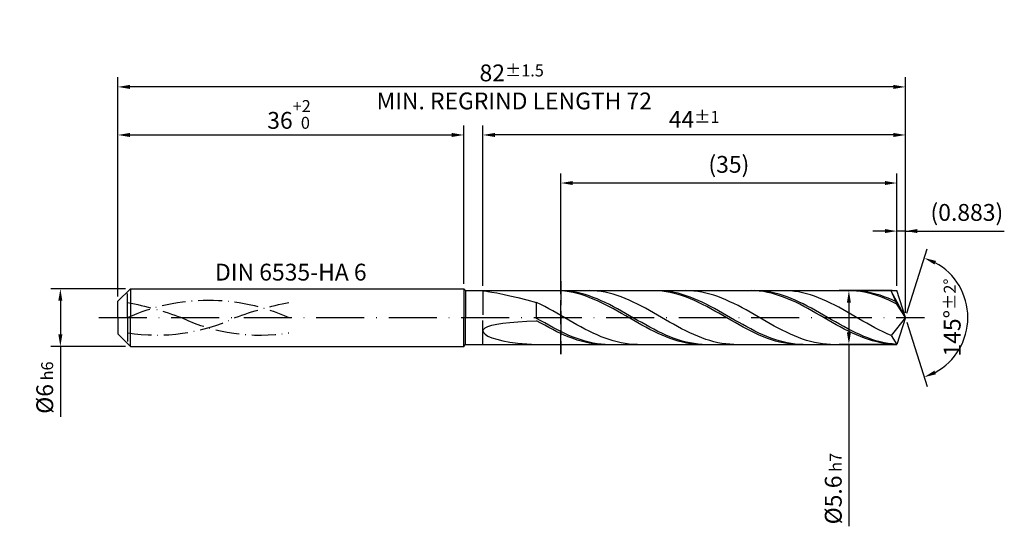
# Model space of a CAD drawing. Units: millimetres. Extents: x -238 to 356, y -196 to 225.
# Drawn here: x -20 to 185, y -43 to 62 of the extents above; entities that cross this region are included whole.
import ezdxf

# ---------------------------------------------------------------- set-up
doc = ezdxf.new("R2010")
doc.units = ezdxf.units.MM
for name, pattern in [('GEN3', [6.25, 5, -1.25]), ('GEN7', [15, 10, -2.5, 0, -2.5]), ('GEN7A', [7.5, 5, -1.25, 0, -1.25])]:
    doc.linetypes.add(name, pattern=pattern)
doc.layers.get('DEFPOINTS').update_dxf_attribs({"linetype": 'CONTINUOUS'})
for name, color, linetype in [('AM_0', 7, 'CONTINUOUS'), ('AM_3', 6, 'GEN3'), ('AM_5', 3, 'CONTINUOUS'), ('AM_6', 2, 'CONTINUOUS'), ('AM_7', 4, 'GEN7'), ('AM_7A', 4, 'GEN7A')]:
    doc.layers.add(name, color=color, linetype=linetype)
doc.styles.get("Standard").update_dxf_attribs({"font": 'ISOCP.SHX'})
doc.dimstyles.get("Standard").update_dxf_attribs({"dimtxt": 3.5, "dimasz": 2.5, "dimexe": 2, "dimexo": 1, "dimgap": 1.5, "dimtad": 1, "dimdsep": 46, "dimtxsty": 'STANDARD', "dimcen": -2, "dimclrt": 2, "dimazin": 2, "dimtp": 0.1, "dimtm": 0.1, "dimtfac": 1, "dimtmove": 0, "dimatfit": 3, "dimfxl": 1, "dimarcsym": 0})

# ---------------------------------------------------------------- blocks, each defined once
blk = doc.blocks.new('*D44')
at = {"layer": 'AM_5', "color": 0, "lineweight": -2}
for p, q in [((1.6, 6), (-14, 6)), ((-12, 3.5), (-12, -3.5)), ((1.6, -6), (-14, -6)), ((-12, -6), (-12, -20.67))]:
    blk.add_line(p, q, dxfattribs=at)
at = {"layer": 'AM_5', "color": 0}
for points in [[(-11.58, 3.5), (-12.42, 3.5), (-12, 6)], [(-12.42, -3.5), (-11.58, -3.5), (-12, -6)]]:
    blk.add_solid(points, dxfattribs=at)
at = {"layer": 'DEFPOINTS', "color": 0}
for p in [(2.6, 6), (-12, -6), (2.6, -6)]:
    blk.add_point(p, dxfattribs=at)
at = {"layer": 'AM_5', "color": 2, "insert": (-15.25, -14.58), "char_height": 3.5, "attachment_point": 5, "rotation": 90}
blk.add_mtext('%%c6{}{\\H0.71x;\\C3; h6', dxfattribs=at)
blk = doc.blocks.new('*D45')
at = {"layer": 'AM_5', "color": 0, "lineweight": -2}
for p, q in [((0, 4.4), (0, 40)), ((72, 7), (72, 40)), ((2.5, 38), (69.5, 38))]:
    blk.add_line(p, q, dxfattribs=at)
at = {"layer": 'AM_5', "color": 0}
for points in [[(2.5, 38.42), (2.5, 37.58), (0, 38)], [(69.5, 37.58), (69.5, 38.42), (72, 38)]]:
    blk.add_solid(points, dxfattribs=at)
at = {"layer": 'DEFPOINTS', "color": 0}
for p in [(72, 38), (72, 6), (0, 3.4)]:
    blk.add_point(p, dxfattribs=at)
at = {"layer": 'AM_5', "color": 2, "insert": (36, 42.27), "char_height": 3.5, "attachment_point": 5}
blk.add_mtext('36{}{\\H0.71x;\\C3;\\S+2 ^  0;}', dxfattribs=at)
blk = doc.blocks.new('*D46')
at = {"layer": 'AM_5', "color": 0, "lineweight": -2}
for p, q in [((162.23, 6.6), (162.23, 20)), ((164, 1), (164, 20)), ((159.73, 18), (157.23, 18)), ((164, 18), (162.23, 18)), ((164, 18), (184.6, 18)), ((166.5, 18), (169, 18))]:
    blk.add_line(p, q, dxfattribs=at)
at = {"layer": 'AM_5', "color": 0}
for points in [[(159.73, 17.58), (159.73, 18.42), (162.23, 18)], [(166.5, 18.42), (166.5, 17.58), (164, 18)]]:
    blk.add_solid(points, dxfattribs=at)
at = {"layer": 'DEFPOINTS', "color": 0}
for p in [(162.23, 18), (162.23, 5.6), (164, 0)]:
    blk.add_point(p, dxfattribs=at)
at = {"layer": 'AM_5', "color": 2, "insert": (176.8, 21.43), "char_height": 3.5, "attachment_point": 5}
blk.add_mtext('(0.883)', dxfattribs=at)
blk = doc.blocks.new('*D47')
at = {"layer": 'AM_5', "color": 0, "lineweight": -2}
for p, q in [((164.3, 0.95), (168.51, 14.31)), ((164.3, -0.95), (168.51, -14.31))]:
    blk.add_line(p, q, dxfattribs=at)
blk.add_arc((164, 0), 13, 298.5355, 61.4645, dxfattribs=at)
at = {"layer": 'AM_5', "color": 0}
for points in [[(170.37, 11.8), (170.05, 11.04), (167.91, 12.4)], [(170.05, -11.04), (170.37, -11.8), (167.91, -12.4)]]:
    blk.add_solid(points, dxfattribs=at)
at = {"layer": 'DEFPOINTS', "color": 0}
for p in [(162.23, 5.6), (164, 0), (164, 0), (162.23, -5.6), (175.86, -5.32)]:
    blk.add_point(p, dxfattribs=at)
at = {"layer": 'AM_5', "color": 2, "insert": (173.75, 0), "char_height": 3.5, "attachment_point": 5, "rotation": 90}
blk.add_mtext('145%%d{}{\\H0.71x;\\C3;%%p2%%d}', dxfattribs=at)
blk = doc.blocks.new('*D48')
at = {"layer": 'AM_5', "color": 0, "lineweight": -2}
for p, q in [((76, 6.6), (76, 40)), ((164, 1), (164, 40)), ((161.5, 38), (78.5, 38))]:
    blk.add_line(p, q, dxfattribs=at)
at = {"layer": 'AM_5', "color": 0}
for points in [[(78.5, 38.42), (78.5, 37.58), (76, 38)], [(161.5, 37.58), (161.5, 38.42), (164, 38)]]:
    blk.add_solid(points, dxfattribs=at)
at = {"layer": 'DEFPOINTS', "color": 0}
for p in [(76, 38), (76, 5.6), (164, 0)]:
    blk.add_point(p, dxfattribs=at)
at = {"layer": 'AM_5', "color": 2, "insert": (120, 41.25), "char_height": 3.5, "attachment_point": 5}
blk.add_mtext('44{}{\\H0.71x;\\C3;%%p1}', dxfattribs=at)
blk = doc.blocks.new('*D49')
at = {"layer": 'AM_5', "color": 0, "lineweight": -2}
for p, q in [((161.23, 5.6), (150.23, 5.6)), ((152.23, 3.1), (152.23, -3.1)), ((161.23, -5.6), (150.23, -5.6)), ((152.23, -5.6), (152.23, -43.43))]:
    blk.add_line(p, q, dxfattribs=at)
at = {"layer": 'AM_5', "color": 0}
for points in [[(152.65, 3.1), (151.82, 3.1), (152.23, 5.6)], [(151.82, -3.1), (152.65, -3.1), (152.23, -5.6)]]:
    blk.add_solid(points, dxfattribs=at)
at = {"layer": 'DEFPOINTS', "color": 0}
for p in [(162.23, 5.6), (152.23, -5.6), (162.23, -5.6)]:
    blk.add_point(p, dxfattribs=at)
at = {"layer": 'AM_5', "color": 2, "insert": (148.98, -35.6), "char_height": 3.5, "attachment_point": 5, "rotation": 90}
blk.add_mtext('%%c5.6{}{\\H0.71x;\\C3; h7', dxfattribs=at)
blk = doc.blocks.new('*D50')
at = {"layer": 'AM_5', "color": 0, "lineweight": -2}
for p, q in [((0, 4.4), (0, 50)), ((164, 1), (164, 50)), ((161.5, 48), (2.5, 48))]:
    blk.add_line(p, q, dxfattribs=at)
at = {"layer": 'AM_5', "color": 0}
for points in [[(2.5, 48.42), (2.5, 47.58), (0, 48)], [(161.5, 47.58), (161.5, 48.42), (164, 48)]]:
    blk.add_solid(points, dxfattribs=at)
at = {"layer": 'DEFPOINTS', "color": 0}
for p in [(0, 48), (0, 3.4), (164, 0)]:
    blk.add_point(p, dxfattribs=at)
at = {"layer": 'AM_5', "color": 2, "insert": (82, 48), "char_height": 3.5, "attachment_point": 5}
blk.add_mtext('82{}{\\H0.71x;\\C3%%p1.5}\\P MIN. REGRIND LENGTH 72', dxfattribs=at)
blk = doc.blocks.new('*D51')
at = {"layer": 'AM_5', "color": 0, "lineweight": -2}
for p, q in [((92.23, 6.6), (92.23, 30)), ((162.23, 6.6), (162.23, 30)), ((159.73, 28), (94.73, 28))]:
    blk.add_line(p, q, dxfattribs=at)
at = {"layer": 'AM_5', "color": 0}
for points in [[(94.73, 28.42), (94.73, 27.58), (92.23, 28)], [(159.73, 27.58), (159.73, 28.42), (162.23, 28)]]:
    blk.add_solid(points, dxfattribs=at)
at = {"layer": 'DEFPOINTS', "color": 0}
for p in [(92.23, 28), (92.23, 5.6), (162.23, 5.6)]:
    blk.add_point(p, dxfattribs=at)
at = {"layer": 'AM_5', "color": 2, "insert": (127.23, 31.43), "char_height": 3.5, "attachment_point": 5}
blk.add_mtext('(35)', dxfattribs=at)

msp = doc.modelspace()

# ---------------------------------------------------------------- linework, layer by layer
at = {"layer": 'AM_0'}
for p, q in [((0, 3.4), (2.6, 6)), ((2.6, 6), (72, 6)), ((2.6, 6), (2.6, 0)), ((72, 6), (72, 0)), ((72, 6), (72.4, 5.6)), ((72.4, 5.6), (162.2343, 5.6)), ((72.4, 5.6), (72.4, 0)), ((76.1165, 5.5866), (76.4655, 5.5394)), ((76.4655, 5.5394), (77.0454, 5.4509)), ((77.0454, 5.4509), (77.8532, 5.3135)), ((77.8532, 5.3135), (78.8853, 5.1202)), ((78.8853, 5.1202), (80.1366, 4.8644)), ((80.1366, 4.8644), (81.6013, 4.5407)), ((81.6013, 4.5407), (83.2722, 4.1453)), ((83.2722, 4.1453), (85.1414, 3.6761)), ((91.4154, 5.5976), (90.5723, 5.5906)), ((92.2482, 5.5981), (91.4068, 5.5897)), ((92.2585, 5.5624), (91.4154, 5.5976)), ((93.0896, 5.5645), (92.2482, 5.5981)), ((93.1016, 5.4851), (92.2585, 5.5624)), ((93.931, 5.489), (93.0896, 5.5645)), ((93.9447, 5.3664), (93.1016, 5.4851)), ((94.7723, 5.3723), (93.931, 5.489)), ((94.7877, 5.2072), (93.9447, 5.3664)), ((95.6137, 5.2151), (94.7723, 5.3723)), ((95.6308, 5.0087), (94.7877, 5.2072)), ((96.4551, 5.0188), (95.6137, 5.2151)), ((96.4739, 4.7724), (95.6308, 5.0087)), ((97.2964, 4.7846), (96.4551, 5.0188)), ((97.317, 4.5), (96.4739, 4.7724)), ((98.1044, 5.5999), (97.2656, 5.5822)), ((98.1378, 4.5146), (97.2964, 4.7846)), ((98.1601, 4.1937), (97.317, 4.5)), ((98.9432, 5.5757), (98.1044, 5.5999)), ((98.9792, 4.2105), (98.1378, 4.5146)), ((99.0032, 3.8557), (98.1601, 4.1937)), ((99.782, 5.5099), (98.9432, 5.5757)), ((99.8205, 3.8748), (98.9792, 4.2105)), ((100.6208, 5.4028), (99.782, 5.5099)), ((101.4596, 5.2554), (100.6208, 5.4028)), ((102.2984, 5.0688), (101.4596, 5.2554)), ((103.1372, 4.8442), (102.2984, 5.0688)), ((103.976, 4.5834), (103.1372, 4.8442)), ((104.8148, 4.2884), (103.976, 4.5834)), ((105.6536, 3.9613), (104.8148, 4.2884)), ((111.6494, 5.5988), (110.8063, 5.5878)), ((112.4411, 5.5995), (111.5997, 5.5849)), ((112.4925, 5.5676), (111.6494, 5.5988)), ((113.2824, 5.5719), (112.4411, 5.5995)), ((113.3356, 5.4943), (112.4925, 5.5676)), ((114.1238, 5.5025), (113.2824, 5.5719)), ((114.1786, 5.3795), (113.3356, 5.4943)), ((114.9652, 5.3917), (114.1238, 5.5025)), ((115.0217, 5.2242), (114.1786, 5.3795)), ((115.8066, 5.2403), (114.9652, 5.3917)), ((115.8648, 5.0294), (115.0217, 5.2242)), ((116.6479, 5.0495), (115.8066, 5.2403)), ((116.7079, 4.7966), (115.8648, 5.0294)), ((117.4893, 4.8208), (116.6479, 5.0495)), ((117.551, 4.5276), (116.7079, 4.7966)), ((118.3307, 4.5558), (117.4893, 4.8208)), ((118.394, 4.2244), (117.551, 4.5276)), ((119.0745, 5.5846), (118.2357, 5.5996)), ((119.172, 4.2565), (118.3307, 4.5558)), ((119.2371, 3.8893), (118.394, 4.2244)), ((119.9133, 5.5278), (119.0745, 5.5846)), ((120.0134, 3.9253), (119.172, 4.2565)), ((120.7521, 5.4297), (119.9133, 5.5278)), ((121.5909, 5.2911), (120.7521, 5.4297)), ((122.4297, 5.1129), (121.5909, 5.2911)), ((123.2685, 4.8964), (122.4297, 5.1129)), ((124.1073, 4.6434), (123.2685, 4.8964)), ((124.9461, 4.3557), (124.1073, 4.6434)), ((125.7849, 4.0354), (124.9461, 4.3557)), ((131.8834, 5.5996), (131.0403, 5.5845)), ((132.6339, 5.6), (131.7926, 5.5794)), ((132.7264, 5.5724), (131.8834, 5.5996)), ((133.4753, 5.5785), (132.6339, 5.6)), ((133.5695, 5.5031), (132.7264, 5.5724)), ((134.3167, 5.5151), (133.4753, 5.5785)), ((134.4126, 5.3923), (133.5695, 5.5031)), ((135.158, 5.4102), (134.3167, 5.5151)), ((135.2557, 5.2407), (134.4126, 5.3923)), ((135.9994, 5.2647), (135.158, 5.4102)), ((136.0988, 5.0496), (135.2557, 5.2407)), ((136.8408, 5.0795), (135.9994, 5.2647)), ((136.9419, 4.8204), (136.0988, 5.0496)), ((137.6821, 4.8562), (136.8408, 5.0795)), ((137.7849, 4.5548), (136.9419, 4.8204)), ((138.5235, 4.5963), (137.6821, 4.8562)), ((138.628, 4.2548), (137.7849, 4.5548)), ((139.2057, 5.5914), (138.3669, 5.5973)), ((139.3649, 4.3018), (138.5235, 4.5963)), ((139.4711, 3.9226), (138.628, 4.2548)), ((140.0445, 5.5437), (139.2057, 5.5914)), ((140.2063, 3.9751), (139.3649, 4.3018)), ((140.8833, 5.4546), (140.0445, 5.5437)), ((141.7221, 5.3248), (140.8833, 5.4546)), ((142.5609, 5.1551), (141.7221, 5.3248)), ((143.3997, 4.9469), (142.5609, 5.1551)), ((144.2385, 4.7017), (143.3997, 4.9469)), ((145.0773, 4.4214), (144.2385, 4.7017)), ((145.9161, 4.1081), (145.0773, 4.4214)), ((146.7549, 3.764), (145.9161, 4.1081)), ((152.1173, 5.6), (151.2743, 5.5808)), ((152.9604, 5.5768), (152.1173, 5.6)), ((153.6682, 5.5842), (152.8268, 5.5996)), ((153.8035, 5.5115), (152.9604, 5.5768)), ((154.5095, 5.5269), (153.6682, 5.5842)), ((154.6466, 5.4046), (153.8035, 5.5115)), ((155.3509, 5.4279), (154.5095, 5.5269)), ((155.4897, 5.257), (154.6466, 5.4046)), ((156.1923, 5.2882), (155.3509, 5.4279)), ((156.3328, 5.0696), (155.4897, 5.257)), ((157.0336, 5.1087), (156.1923, 5.2882)), ((157.1758, 4.8439), (156.3328, 5.0696)), ((157.875, 4.8908), (157.0336, 5.1087)), ((158.0189, 4.5817), (157.1758, 4.8439)), ((158.7164, 4.6361), (157.875, 4.8908)), ((158.862, 4.2849), (158.0189, 4.5817)), ((159.3369, 5.5963), (158.4981, 5.593)), ((159.5577, 4.3465), (158.7164, 4.6361)), ((159.7051, 3.9557), (158.862, 4.2849)), ((160.1757, 5.5577), (159.3369, 5.5963)), ((160.3991, 4.0242), (159.5577, 4.3465)), ((161.0146, 5.4776), (160.1757, 5.5577)), ((164, 0), (161.0146, 5.4776)), ((161.0146, 5.4776), (162.2343, 2.8)), ((164, 0), (162.2343, 5.6)), ((0, 0), (0, 3.4)), ((85.1414, 3.6761), (87.2, 3.1339)), ((88.0388, 2.7213), (87.2, 3.1339)), ((87.2, -0.1628), (87.2, 3.1339)), ((88.8776, 2.2884), (88.0388, 2.7213)), ((89.7164, 1.8384), (88.8776, 2.2884)), ((99.8462, 3.4886), (99.0032, 3.8557)), ((100.6619, 3.51), (99.8205, 3.8748)), ((100.6893, 3.0951), (99.8462, 3.4886)), ((101.5033, 3.1188), (100.6619, 3.51)), ((101.5324, 2.6783), (100.6893, 3.0951)), ((102.3446, 2.7041), (101.5033, 3.1188)), ((102.3755, 2.2412), (101.5324, 2.6783)), ((103.186, 2.2691), (102.3446, 2.7041)), ((103.2186, 1.7873), (102.3755, 2.2412)), ((104.0274, 1.817), (103.186, 2.2691)), ((106.4924, 3.6046), (105.6536, 3.9613)), ((107.3312, 3.221), (106.4924, 3.6046)), ((108.17, 2.8133), (107.3312, 3.221)), ((109.0088, 2.3846), (108.17, 2.8133)), ((109.8476, 1.9381), (109.0088, 2.3846)), ((120.0802, 3.5248), (119.2371, 3.8893)), ((120.8548, 3.5645), (120.0134, 3.9253)), ((120.9233, 3.1338), (120.0802, 3.5248)), ((121.6961, 3.1769), (120.8548, 3.5645)), ((121.7664, 2.719), (120.9233, 3.1338)), ((122.5375, 2.7654), (121.6961, 3.1769)), ((122.6095, 2.2838), (121.7664, 2.719)), ((123.3789, 2.3331), (122.5375, 2.7654)), ((123.4525, 1.8313), (122.6095, 2.2838)), ((124.2202, 1.8833), (123.3789, 2.3331)), ((126.6237, 3.685), (125.7849, 4.0354)), ((127.4625, 3.307), (126.6237, 3.685)), ((128.3013, 2.9043), (127.4625, 3.307)), ((129.1401, 2.4799), (128.3013, 2.9043)), ((129.9789, 2.037), (129.1401, 2.4799)), ((140.3142, 3.5609), (139.4711, 3.9226)), ((141.0476, 3.6184), (140.2063, 3.9751)), ((141.1573, 3.1722), (140.3142, 3.5609)), ((141.889, 3.2345), (141.0476, 3.6184)), ((142.0004, 2.7596), (141.1573, 3.1722)), ((142.7304, 2.8263), (141.889, 3.2345)), ((142.8434, 2.3262), (142.0004, 2.7596)), ((143.5717, 2.3968), (142.7304, 2.8263)), ((143.6865, 1.8752), (142.8434, 2.3262)), ((144.4131, 1.9493), (143.5717, 2.3968)), ((147.5937, 3.3918), (146.7549, 3.764)), ((148.4325, 2.9943), (147.5937, 3.3918)), ((149.2713, 2.5744), (148.4325, 2.9943)), ((150.1101, 2.1352), (149.2713, 2.5744)), ((150.9489, 1.6801), (150.1101, 2.1352)), ((160.5482, 3.5966), (159.7051, 3.9557)), ((161.2405, 3.6717), (160.3991, 4.0242)), ((161.3912, 3.2104), (160.5482, 3.5966)), ((162.0819, 3.2916), (161.2405, 3.6717)), ((162.2343, 2.8), (161.3912, 3.2104)), ((164, 0), (162.2343, 2.8)), ((90.5552, 1.3747), (89.7164, 1.8384)), ((91.394, 0.9007), (90.5552, 1.3747)), ((92.2328, 0.4199), (91.394, 0.9007)), ((93.0716, -0.064), (92.2328, 0.4199)), ((104.0616, 1.3198), (103.2186, 1.7873)), ((104.8688, 1.3513), (104.0274, 1.817)), ((104.9047, 0.8424), (104.0616, 1.3198)), ((105.7101, 0.8754), (104.8688, 1.3513)), ((105.7478, 0.3586), (104.9047, 0.8424)), ((106.5515, 0.3929), (105.7101, 0.8754)), ((106.5909, -0.1279), (105.7478, 0.3586)), ((107.3929, -0.0925), (106.5515, 0.3929)), ((110.6864, 1.477), (109.8476, 1.9381)), ((111.5252, 1.0049), (110.6864, 1.477)), ((112.3641, 0.5254), (111.5252, 1.0049)), ((113.2029, 0.0419), (112.3641, 0.5254)), ((114.0417, -0.442), (113.2029, 0.0419)), ((124.2956, 1.365), (123.4525, 1.8313)), ((125.0616, 1.4194), (124.2202, 1.8833)), ((125.1387, 0.8883), (124.2956, 1.365)), ((125.903, 0.9447), (125.0616, 1.4194)), ((125.9818, 0.405), (125.1387, 0.8883)), ((126.7444, 0.4629), (125.903, 0.9447)), ((126.8249, -0.0814), (125.9818, 0.405)), ((127.5857, -0.0223), (126.7444, 0.4629)), ((130.8177, 1.5788), (129.9789, 2.037)), ((131.6565, 1.1089), (130.8177, 1.5788)), ((132.4953, 0.6306), (131.6565, 1.1089)), ((133.3341, 0.1477), (132.4953, 0.6306)), ((134.1729, -0.3364), (133.3341, 0.1477)), ((144.5296, 1.41), (143.6865, 1.8752)), ((145.2545, 1.4872), (144.4131, 1.9493)), ((145.3727, 0.9342), (144.5296, 1.41)), ((146.0958, 1.0139), (145.2545, 1.4872)), ((146.2158, 0.4514), (145.3727, 0.9342)), ((146.9372, 0.5329), (146.0958, 1.0139)), ((147.0588, -0.0349), (146.2158, 0.4514)), ((147.7786, 0.048), (146.9372, 0.5329)), ((148.6199, -0.4373), (147.7786, 0.048)), ((151.7877, 1.2124), (150.9489, 1.6801)), ((152.6265, 0.7357), (151.7877, 1.2124)), ((153.4653, 0.2534), (152.6265, 0.7357)), ((154.3041, -0.2307), (153.4653, 0.2534)), ((164, 0), (161.0146, -3.7471)), ((164, 0), (162.2343, -5.6)), ((76.4655, -2.1516), (77.0454, -1.8685)), ((77.0454, -1.8685), (77.8532, -1.6114)), ((77.8532, -1.6114), (78.8853, -1.382)), ((78.8853, -1.382), (80.1366, -1.181)), ((80.1366, -1.181), (81.6013, -1.0088)), ((81.6013, -1.0088), (83.2722, -0.8649)), ((83.2722, -0.8649), (85.1414, -0.7489)), ((85.1414, -0.7489), (87.2, -0.6597)), ((88.0414, -0.6471), (87.2, -0.1628)), ((88.0431, -1.1399), (87.2, -0.6597)), ((88.8827, -1.1266), (88.0414, -0.6471)), ((88.8862, -1.6116), (88.0431, -1.1399)), ((89.7241, -1.5976), (88.8827, -1.1266)), ((89.7292, -2.0711), (88.8862, -1.6116)), ((90.5655, -2.0566), (89.7241, -1.5976)), ((93.9104, -0.5474), (93.0716, -0.064)), ((94.7492, -1.0267), (93.9104, -0.5474)), ((95.588, -1.4983), (94.7492, -1.0267)), ((96.4268, -1.9588), (95.588, -1.4983)), ((97.2656, -2.4046), (96.4268, -1.9588)), ((107.434, -0.6135), (106.5909, -0.1279)), ((108.2342, -0.5773), (107.3929, -0.0925)), ((108.2771, -1.0944), (107.434, -0.6135)), ((109.0756, -1.0577), (108.2342, -0.5773)), ((109.1201, -1.567), (108.2771, -1.0944)), ((109.917, -1.5301), (109.0756, -1.0577)), ((109.9632, -2.0278), (109.1201, -1.567)), ((110.7583, -1.9911), (109.917, -1.5301)), ((110.8063, -2.4733), (109.9632, -2.0278)), ((111.5997, -2.437), (110.7583, -1.9911)), ((114.8805, -0.9225), (114.0417, -0.442)), ((115.7193, -1.3961), (114.8805, -0.9225)), ((116.5581, -1.8593), (115.7193, -1.3961)), ((117.3969, -2.3086), (116.5581, -1.8593)), ((127.668, -0.5672), (126.8249, -0.0814)), ((128.4271, -0.5074), (127.5857, -0.0223)), ((128.511, -1.0487), (127.668, -0.5672)), ((129.2685, -0.9886), (128.4271, -0.5074)), ((129.3541, -1.5223), (128.511, -1.0487)), ((130.1098, -1.4624), (129.2685, -0.9886)), ((130.1972, -1.9844), (129.3541, -1.5223)), ((130.9512, -1.9252), (130.1098, -1.4624)), ((131.0403, -2.4315), (130.1972, -1.9844)), ((131.7926, -2.3736), (130.9512, -1.9252)), ((135.0117, -0.8179), (134.1729, -0.3364)), ((135.8505, -1.2934), (135.0117, -0.8179)), ((136.6893, -1.7591), (135.8505, -1.2934)), ((137.5281, -2.2118), (136.6893, -1.7591)), ((147.9019, -0.5209), (147.0588, -0.0349)), ((148.745, -1.003), (147.9019, -0.5209)), ((149.4613, -0.9194), (148.6199, -0.4373)), ((149.5881, -1.4775), (148.745, -1.003)), ((150.3027, -1.3945), (149.4613, -0.9194)), ((150.4312, -1.9408), (149.5881, -1.4775)), ((151.1441, -1.8591), (150.3027, -1.3945)), ((151.2743, -2.3895), (150.4312, -1.9408)), ((151.9854, -2.3098), (151.1441, -1.8591)), ((155.1429, -0.7131), (154.3041, -0.2307)), ((155.9817, -1.1902), (155.1429, -0.7131)), ((156.8205, -1.6584), (155.9817, -1.1902)), ((157.6593, -2.1141), (156.8205, -1.6584)), ((76, -2.7854), (76.1165, -2.4584)), ((76, -2.7854), (76.1165, -3.1283)), ((76.1165, -2.4584), (76.4655, -2.1516)), ((76.1165, -3.1283), (76.4655, -3.4812)), ((76.4655, -3.4812), (77.0454, -3.8372)), ((77.0454, -3.8372), (77.8532, -4.188)), ((90.5723, -2.5149), (89.7292, -2.0711)), ((91.4068, -2.5001), (90.5655, -2.0566)), ((91.4154, -2.9398), (90.5723, -2.5149)), ((92.2482, -2.9248), (91.4068, -2.5001)), ((92.2585, -3.3425), (91.4154, -2.9398)), ((93.0896, -3.3276), (92.2482, -2.9248)), ((93.1016, -3.7199), (92.2585, -3.3425)), ((93.931, -3.7053), (93.0896, -3.3276)), ((93.9447, -4.0692), (93.1016, -3.7199)), ((94.7723, -4.0551), (93.931, -3.7053)), ((94.7877, -4.3879), (93.9447, -4.0692)), ((95.6137, -4.3745), (94.7723, -4.0551)), ((98.1044, -2.8324), (97.2656, -2.4046)), ((98.9432, -3.2391), (98.1044, -2.8324)), ((99.782, -3.6215), (98.9432, -3.2391)), ((100.6208, -3.9769), (99.782, -3.6215)), ((101.4596, -4.3026), (100.6208, -3.9769)), ((111.6494, -2.9001), (110.8063, -2.4733)), ((112.4411, -2.8647), (111.5997, -2.437)), ((112.4925, -3.305), (111.6494, -2.9001)), ((113.2824, -3.2708), (112.4411, -2.8647)), ((113.3356, -3.685), (112.4925, -3.305)), ((114.1238, -3.6523), (113.2824, -3.2708)), ((114.1786, -4.0371), (113.3356, -3.685)), ((114.9652, -4.0063), (114.1238, -3.6523)), ((115.0217, -4.3588), (114.1786, -4.0371)), ((115.8066, -4.3302), (114.9652, -4.0063)), ((118.2357, -2.7406), (117.3969, -2.3086)), ((119.0745, -3.1522), (118.2357, -2.7406)), ((119.9133, -3.5402), (119.0745, -3.1522)), ((120.7521, -3.9017), (119.9133, -3.5402)), ((121.5909, -4.2341), (120.7521, -3.9017)), ((131.8834, -2.8602), (131.0403, -2.4315)), ((132.6339, -2.8041), (131.7926, -2.3736)), ((132.7264, -3.2674), (131.8834, -2.8602)), ((133.4753, -3.2135), (132.6339, -2.8041)), ((133.5695, -3.6498), (132.7264, -3.2674)), ((134.3167, -3.5987), (133.4753, -3.2135)), ((134.4126, -4.0048), (133.5695, -3.6498)), ((135.158, -3.9569), (134.3167, -3.5987)), ((135.2557, -4.3295), (134.4126, -4.0048)), ((135.9994, -4.2854), (135.158, -3.9569)), ((138.3669, -2.6479), (137.5281, -2.2118)), ((139.2057, -3.0642), (138.3669, -2.6479)), ((140.0445, -3.4576), (139.2057, -3.0642)), ((140.8833, -3.8251), (140.0445, -3.4576)), ((141.7221, -4.1641), (140.8833, -3.8251)), ((152.1173, -2.8201), (151.2743, -2.3895)), ((152.8268, -2.7431), (151.9854, -2.3098)), ((152.9604, -3.2295), (152.1173, -2.8201)), ((153.6682, -3.1557), (152.8268, -2.7431)), ((153.8035, -3.6144), (152.9604, -3.2295)), ((154.5095, -3.5446), (153.6682, -3.1557)), ((154.6466, -3.9721), (153.8035, -3.6144)), ((155.3509, -3.9069), (154.5095, -3.5446)), ((155.4897, -4.2998), (154.6466, -3.9721)), ((156.1923, -4.2398), (155.3509, -3.9069)), ((158.4981, -2.5541), (157.6593, -2.1141)), ((159.3369, -2.975), (158.4981, -2.5541)), ((160.1757, -3.3737), (159.3369, -2.975)), ((161.0146, -3.7471), (160.1757, -3.3737)), ((161.0146, -3.7471), (162.2343, -5.6)), ((77.8532, -4.188), (78.8853, -4.5242)), ((78.8853, -4.5242), (80.1366, -4.8349)), ((80.1366, -4.8349), (81.6013, -5.1087)), ((81.6013, -5.1087), (83.2722, -5.3334)), ((83.2722, -5.3334), (85.1414, -5.4966)), ((85.1414, -5.4966), (87.2, -5.5862)), ((87.2, -5.6), (87.2, -5.5862)), ((95.6308, -4.6734), (94.7877, -4.3879)), ((96.4551, -4.6609), (95.6137, -4.3745)), ((96.4739, -4.9236), (95.6308, -4.6734)), ((97.2964, -4.9123), (96.4551, -4.6609)), ((97.317, -5.1366), (96.4739, -4.9236)), ((98.1378, -5.1268), (97.2964, -4.9123)), ((98.1601, -5.3108), (97.317, -5.1366)), ((98.9792, -5.3027), (98.1378, -5.1268)), ((99.0032, -5.445), (98.1601, -5.3108)), ((99.8205, -5.4387), (98.9792, -5.3027)), ((99.8462, -5.538), (99.0032, -5.445)), ((100.6619, -5.5339), (99.8205, -5.4387)), ((100.6893, -5.5892), (99.8462, -5.538)), ((101.5033, -5.5874), (100.6619, -5.5339)), ((102.2984, -4.5961), (101.4596, -4.3026)), ((103.1372, -4.8553), (102.2984, -4.5961)), ((103.976, -5.0781), (103.1372, -4.8553)), ((104.8148, -5.263), (103.976, -5.0781)), ((105.6536, -5.4086), (104.8148, -5.263)), ((106.4924, -5.5138), (105.6536, -5.4086)), ((107.3312, -5.5777), (106.4924, -5.5138)), ((108.17, -5.6), (107.3312, -5.5777)), ((115.8648, -4.6476), (115.0217, -4.3588)), ((116.6479, -4.6216), (115.8066, -4.3302)), ((116.7079, -4.9012), (115.8648, -4.6476)), ((117.4893, -4.8782), (116.6479, -4.6216)), ((117.551, -5.1179), (116.7079, -4.9012)), ((118.3307, -5.0981), (117.4893, -4.8782)), ((118.394, -5.2959), (117.551, -5.1179)), ((119.172, -5.2797), (118.3307, -5.0981)), ((119.2371, -5.4339), (118.394, -5.2959)), ((120.0134, -5.4216), (119.172, -5.2797)), ((120.0802, -5.5309), (119.2371, -5.4339)), ((120.8548, -5.5227), (120.0134, -5.4216)), ((120.9233, -5.5862), (120.0802, -5.5309)), ((121.6961, -5.5823), (120.8548, -5.5227)), ((122.4297, -4.5348), (121.5909, -4.2341)), ((123.2685, -4.8017), (122.4297, -4.5348)), ((124.1073, -5.0326), (123.2685, -4.8017)), ((124.9461, -5.2259), (124.1073, -5.0326)), ((125.7849, -5.3802), (124.9461, -5.2259)), ((126.6237, -5.4943), (125.7849, -5.3802)), ((127.4625, -5.5673), (126.6237, -5.4943)), ((128.3013, -5.5987), (127.4625, -5.5673)), ((136.0988, -4.6215), (135.2557, -4.3295)), ((136.8408, -4.5816), (135.9994, -4.2854)), ((136.9419, -4.8786), (136.0988, -4.6215)), ((137.6821, -4.8433), (136.8408, -4.5816)), ((137.7849, -5.0988), (136.9419, -4.8786)), ((138.5235, -5.0686), (137.6821, -4.8433)), ((138.628, -5.2806), (137.7849, -5.0988)), ((139.3649, -5.2559), (138.5235, -5.0686)), ((139.4711, -5.4225), (138.628, -5.2806)), ((140.2063, -5.4035), (139.3649, -5.2559)), ((140.3142, -5.5235), (139.4711, -5.4225)), ((141.0476, -5.5106), (140.2063, -5.4035)), ((141.1573, -5.5827), (140.3142, -5.5235)), ((141.889, -5.5762), (141.0476, -5.5106)), ((142.5609, -4.4719), (141.7221, -4.1641)), ((142.7304, -5.5999), (141.889, -5.5762)), ((143.3997, -4.7463), (142.5609, -4.4719)), ((144.2385, -4.9853), (143.3997, -4.7463)), ((145.0773, -5.187), (144.2385, -4.9853)), ((145.9161, -5.3499), (145.0773, -5.187)), ((146.7549, -5.4728), (145.9161, -5.3499)), ((147.5937, -5.5549), (146.7549, -5.4728)), ((148.4325, -5.5954), (147.5937, -5.5549)), ((156.3328, -4.595), (155.4897, -4.2998)), ((157.0336, -4.5408), (156.1923, -4.2398)), ((157.1758, -4.8555), (156.3328, -4.595)), ((157.875, -4.8077), (157.0336, -4.5408)), ((158.0189, -5.0794), (157.1758, -4.8555)), ((158.7164, -5.0384), (157.875, -4.8077)), ((158.862, -5.2649), (158.0189, -5.0794)), ((159.5577, -5.2312), (158.7164, -5.0384)), ((159.7051, -5.4107), (158.862, -5.2649)), ((160.3991, -5.3847), (159.5577, -5.2312)), ((160.5482, -5.5156), (159.7051, -5.4107)), ((161.2405, -5.4977), (160.3991, -5.3847)), ((161.3912, -5.5789), (160.5482, -5.5156)), ((162.0819, -5.5693), (161.2405, -5.4977))]:
    msp.add_line(p, q, dxfattribs=at)
at = {"layer": 'AM_0', "extrusion": (0, 0, -1)}
for p, q in [((0, 0), (0, -3.4)), ((2.6, -6), (2.6, 0)), ((72, -6), (72, 0)), ((72.4, -5.6), (72.4, 0)), ((164, 0), (162.2343, -5.6)), ((0, -3.4), (2.6, -6)), ((2.6, -6), (72, -6)), ((72, -6), (72.4, -5.6)), ((72.4, -5.6), (162.2343, -5.6))]:
    msp.add_line(p, q, dxfattribs=at)
at = {"layer": 'AM_3'}
for p, q in [((92.2343, 7.6), (92.2343, -7.6)), ((2, 0), (2, 5.4)), ((76, 5.6), (76, 0))]:
    msp.add_line(p, q, dxfattribs=at)
at = {"layer": 'AM_3', "extrusion": (0, 0, -1)}
for p, q in [((92.2343, -7.6), (92.2343, 7.6)), ((2, 0), (2, -5.4)), ((76, -5.6), (76, 0))]:
    msp.add_line(p, q, dxfattribs=at)
at = {"layer": 'AM_7'}
msp.add_line((-4, 0), (168, 0), dxfattribs=at)
at = {"layer": 'AM_7A', "extrusion": (0, 0, -1)}
for centre, radius, start, end in [((-18.8, -36.9492), 40.5892, 65.549755, 114.450245), ((11.899, -67.7023), 72.205, 101.09834, 110.34105), ((-49.499, -67.7023), 72.205, 69.65895, 78.90166)]:
    msp.add_arc(centre, radius, start, end, dxfattribs=at)
at = {"layer": 'AM_7A'}
for centre, start, end in [((8.1089, 34.6005), 260.808496, 295.212663), ((29.4911, 34.6005), 244.787337, 279.191504)]:
    msp.add_arc(centre, 38.2439, start, end, dxfattribs=at)

# ---------------------------------------------------------------- texts
at = {"layer": 'AM_6', "insert": (36, 9), "char_height": 3.5, "width": 50, "attachment_point": 5}
msp.add_mtext('DIN 6535-HA 6', dxfattribs=at)

# ---------------------------------------------------------------- dimensions: what is measured, and where the dimension line sits
at = {"layer": 'AM_5'}
for base, p1, p2, text, picture, middle in [((0, 48), (164, 0), (0, 3.4), '<>{}{\\H0.71x;\\C3%%p1.5}\\X MIN. REGRIND LENGTH 72', '*D50', (82, 48)), ((76, 38), (164, 0), (76, 5.6), '<>{}{\\H0.71x;\\C3;%%p1}', '*D48', (120, 38)), ((92.2343, 28), (162.2343, 5.6), (92.2343, 5.6), '(35)', '*D51', (127.2343, 28)), ((162.2343, 18), (164, 0), (162.2343, 5.6), '(<>)', '*D46', (176.8, 18))]:
    dim = msp.add_linear_dim(base=base, p1=p1, p2=p2, text=text, dimstyle='STANDARD', override={"dimdec": 3, "dimlfac": 0.5, "dimtp": 0.01}, dxfattribs=at)
    dim.commit()
    dim.dimension.update_dxf_attribs({"geometry": picture, "text_midpoint": middle, "dimtype": 160})
dim = msp.add_linear_dim(base=(72, 38), p1=(0, 3.4), p2=(72, 6), text='<>{}{\\H0.71x;\\C3;\\S+2 ^  0;}', dimstyle='STANDARD', override={"dimdec": 3, "dimlfac": 0.5, "dimtp": 0.01}, dxfattribs=at)
dim.commit()
dim.dimension.update_dxf_attribs({"geometry": '*D45', "text_midpoint": (36, 42.2696)})
dim = msp.add_angular_dim_2l(base=(175.8607, -5.3221), line1=((164, 0), (162.2343, 5.6)), line2=((164, 0), (162.2343, -5.6)), text='<>{}{\\H0.71x;\\C3;%%p2%%d}', dimstyle='STANDARD', override={"dimdec": 3, "dimtp": 0.01}, dxfattribs=at)
dim.commit()
dim.dimension.update_dxf_attribs({"geometry": '*D47', "text_midpoint": (173.7474, 0)})
dim = msp.add_linear_dim(base=(-12, -6), p1=(2.6, 6), p2=(2.6, -6), angle=90, text='%%c<>{}{\\H0.71x;\\C3; h6', dimstyle='STANDARD', override={"dimdec": 3, "dimlfac": 0.5, "dimtp": 0.01}, dxfattribs=at)
dim.commit()
dim.dimension.update_dxf_attribs({"geometry": '*D44', "text_midpoint": (-15.2506, -14.5833)})
dim = msp.add_linear_dim(base=(152.2343, -5.6), p1=(162.2343, 5.6), p2=(162.2343, -5.6), angle=90, text='%%c<>{}{\\H0.71x;\\C3; h7', dimstyle='STANDARD', override={"dimdec": 3, "dimlfac": 0.5, "dimtp": 0.01}, dxfattribs=at)
dim.commit()
dim.dimension.update_dxf_attribs({"geometry": '*D49', "text_midpoint": (152.2343, -35.6), "dimtype": 160})

doc.saveas('drawing.dxf')
